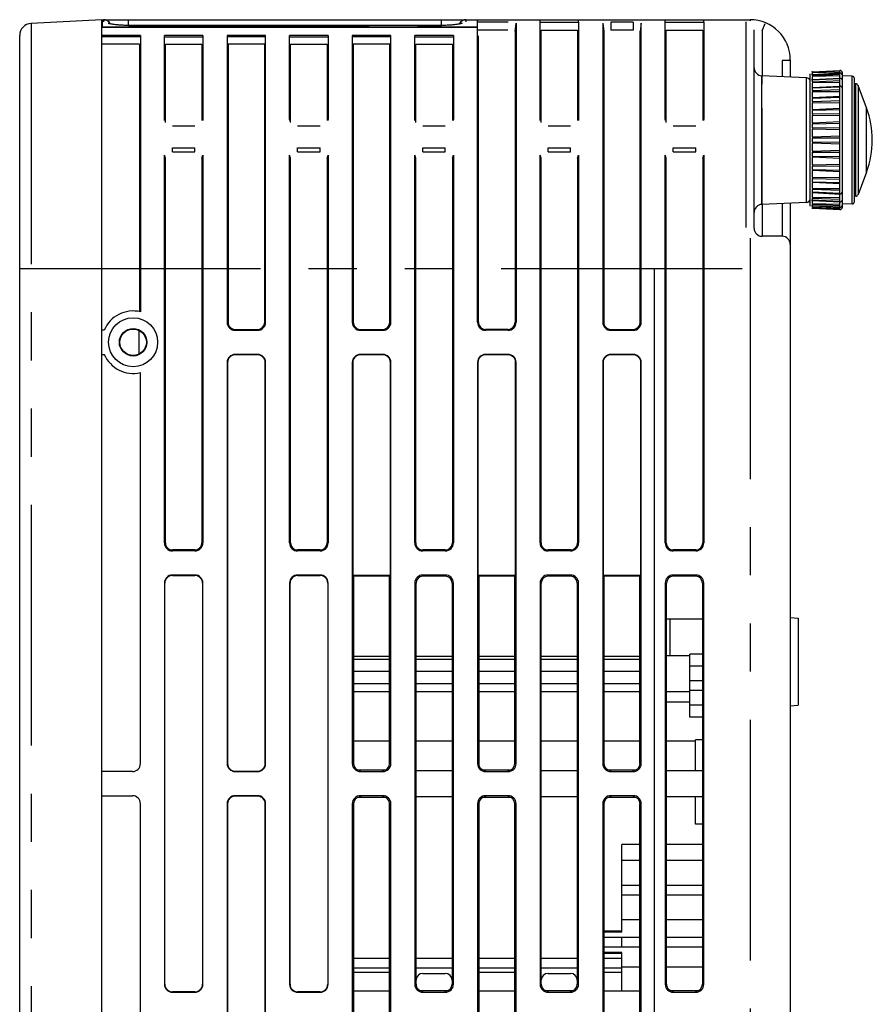
# Model space of a CAD drawing. Extents: x -160 to 260, y -170 to 127.
# Drawn here: x 63 to 90, y 6 to 37 of the extents above; entities that cross this region are included whole.
import ezdxf

# ---------------------------------------------------------------- set-up
doc = ezdxf.new("R2010")
doc.units = 0
doc.linetypes.add('PHANTOM', pattern=[15, 7.5, -1.5, 1.5, -1.5, 1.5, -1.5])
doc.layers.get('0').update_dxf_attribs({"linetype": 'CONTINUOUS'})

msp = doc.modelspace()

# ---------------------------------------------------------------- linework, layer by layer
at = {"color": 7, "linetype": 'CONTINUOUS'}
for p, q in [((65.844, 37.151), (63.639, 37.035)), ((65.844, -43.599), (65.844, 37.151)), ((65.857, 37.151), (65.857, 36.944)), ((65.857, 37.151), (86.034, 37.151)), ((77.54, 37.076), (77.544, 37.151)), ((77.544, 27.723), (77.544, 37.151)), ((77.544, 36.904), (65.844, 36.904)), ((65.857, 36.904), (65.857, 36.915)), ((77.544, 36.915), (65.857, 36.915)), ((66.039, 37.034), (66.038, 37.035)), ((77.057, 37.037), (77.06, 37.039)), ((78.494, 37.072), (77.54, 37.072)), ((78.492, 36.824), (77.544, 36.824)), ((78.744, 37.044), (78.744, 27.723)), ((79.491, 34.047), (79.491, 37.076)), ((79.492, 37.07), (80.69, 37.07)), ((79.521, 34.005), (79.521, 36.822)), ((79.521, 36.822), (80.661, 36.822)), ((80.661, 36.822), (80.661, 34.005)), ((80.691, 37.076), (80.691, 34.047)), ((81.444, 37.044), (81.444, 27.723)), ((82.394, 37.072), (81.694, 37.072)), ((82.394, 36.824), (81.694, 36.824)), ((82.644, 27.723), (82.644, 37.044)), ((83.391, 34.047), (83.391, 37.076)), ((83.392, 37.07), (84.59, 37.07)), ((83.421, 34.005), (83.421, 36.822)), ((83.421, 36.822), (84.561, 36.822)), ((84.561, 36.822), (84.561, 34.005)), ((84.591, 37.076), (84.591, 34.047)), ((86.159, 35.359), (86.159, 36.836)), ((63.284, -43.224), (63.284, 36.661)), ((67.044, 36.656), (65.844, 36.656)), ((67.04, 36.62), (65.844, 36.62)), ((67.044, 36.656), (67.044, 28.048)), ((67.791, 34.047), (67.791, 36.656)), ((68.991, 36.656), (67.791, 36.656)), ((67.795, 36.62), (68.987, 36.62)), ((68.991, 36.656), (68.991, 34.047)), ((69.744, 36.656), (69.744, 27.723)), ((70.944, 36.656), (69.744, 36.656)), ((70.94, 36.62), (69.748, 36.62)), ((70.944, 27.723), (70.944, 36.656)), ((71.691, 34.047), (71.691, 36.656)), ((72.891, 36.656), (71.691, 36.656)), ((71.695, 36.62), (72.887, 36.62)), ((72.891, 36.656), (72.891, 34.047)), ((73.644, 36.656), (73.644, 27.723)), ((74.844, 36.656), (73.644, 36.656)), ((74.84, 36.62), (73.648, 36.62)), ((74.844, 27.723), (74.844, 36.656)), ((75.591, 34.047), (75.591, 36.656)), ((76.791, 36.656), (75.591, 36.656)), ((75.595, 36.62), (76.787, 36.62)), ((76.791, 36.656), (76.791, 34.047)), ((77.574, 27.723), (77.574, 36.649)), ((78.714, 36.797), (78.714, 27.723)), ((81.474, 36.797), (81.474, 27.723)), ((82.614, 27.723), (82.614, 36.797)), ((67.014, 36.385), (65.844, 36.385)), ((67.014, 36.385), (67.014, 29.401)), ((67.821, 33.947), (67.821, 36.385)), ((67.821, 36.385), (68.961, 36.385)), ((68.961, 36.385), (68.961, 34.005)), ((69.774, 36.385), (69.774, 29.401)), ((70.914, 36.385), (69.774, 36.385)), ((70.914, 29.401), (70.914, 36.385)), ((71.721, 33.947), (71.721, 36.385)), ((71.721, 36.385), (72.861, 36.385)), ((72.861, 36.385), (72.861, 34.005)), ((73.674, 36.385), (73.674, 29.401)), ((74.814, 36.385), (73.674, 36.385)), ((74.814, 29.401), (74.814, 36.385)), ((75.621, 33.947), (75.621, 36.385)), ((75.621, 36.385), (76.761, 36.385)), ((76.761, 36.385), (76.761, 34.005)), ((87.284, 35.901), (87.284, 35.889)), ((87.284, 35.881), (87.284, 35.365)), ((86.159, 34.527), (86.159, 35.35)), ((86.395, 31.397), (86.395, 35.404)), ((87.789, 35.343), (86.395, 35.404)), ((87.909, 31.341), (87.909, 35.46)), ((87.956, 35.521), (87.954, 35.52)), ((87.958, 35.521), (87.956, 35.521)), ((87.961, 35.522), (87.958, 35.521)), ((87.963, 35.522), (87.961, 35.522)), ((87.965, 35.523), (87.963, 35.522)), ((87.975, 35.524), (87.972, 35.523)), ((87.975, 35.524), (88.83, 35.568)), ((87.976, 35.447), (88.83, 35.492)), ((87.976, 35.283), (88.83, 35.327)), ((88.909, 35.254), (88.909, 35.493)), ((89.211, 35.39), (88.909, 35.401)), ((89.284, 31.486), (89.284, 35.315)), ((87.976, 35.038), (88.83, 35.083)), ((88.909, 31.308), (88.909, 35.253)), ((89.325, 35.151), (89.284, 35.151)), ((89.659, 34.401), (89.396, 35.102)), ((86.159, 30.651), (86.159, 34.515)), ((67.796, 34.005), (67.791, 34.047)), ((68.741, 33.833), (68.041, 33.833)), ((68.991, 34.047), (68.986, 34.005)), ((71.696, 34.005), (71.691, 34.047)), ((72.641, 33.833), (71.941, 33.833)), ((72.891, 34.047), (72.886, 34.005)), ((75.596, 34.005), (75.591, 34.047)), ((76.541, 33.833), (75.841, 33.833)), ((76.791, 34.047), (76.786, 34.005)), ((79.496, 34.005), (79.491, 34.047)), ((79.521, 33.947), (79.521, 34.005)), ((80.441, 33.833), (79.741, 33.833)), ((80.691, 34.047), (80.686, 34.005)), ((83.396, 34.005), (83.391, 34.047)), ((83.421, 33.947), (83.421, 34.005)), ((84.341, 33.833), (83.641, 33.833)), ((84.591, 34.047), (84.586, 34.005)), ((68.041, 33.16), (68.741, 33.16)), ((71.941, 33.16), (72.641, 33.16)), ((75.841, 33.16), (76.541, 33.16)), ((79.741, 33.16), (80.441, 33.16)), ((83.641, 33.16), (84.341, 33.16)), ((67.791, 20.848), (67.791, 32.929)), ((67.821, 20.848), (67.821, 32.838)), ((68.041, 33.035), (68.741, 33.035)), ((68.961, 32.838), (68.961, 20.848)), ((68.991, 32.929), (68.991, 20.848)), ((71.691, 20.848), (71.691, 32.929)), ((71.721, 20.848), (71.721, 32.838)), ((71.941, 33.035), (72.641, 33.035)), ((72.861, 32.838), (72.861, 20.848)), ((72.891, 32.929), (72.891, 20.848)), ((75.591, 20.848), (75.591, 32.929)), ((75.621, 20.848), (75.621, 32.838)), ((75.841, 33.035), (76.541, 33.035)), ((76.761, 32.838), (76.761, 20.848)), ((76.791, 32.929), (76.791, 20.848)), ((79.491, 20.848), (79.491, 32.929)), ((79.521, 20.848), (79.521, 32.838)), ((79.741, 33.035), (80.441, 33.035)), ((80.661, 32.838), (80.661, 20.848)), ((80.691, 32.929), (80.691, 20.848)), ((83.391, 20.848), (83.391, 32.929)), ((83.421, 20.848), (83.421, 32.838)), ((83.641, 33.035), (84.341, 33.035)), ((84.561, 32.838), (84.561, 20.848)), ((84.591, 32.929), (84.591, 20.848)), ((89.659, 32.401), (89.396, 31.699)), ((87.976, 31.763), (88.83, 31.718)), ((89.325, 31.651), (89.284, 31.651)), ((87.789, 31.458), (86.395, 31.397)), ((87.284, 31.436), (87.284, -42.349)), ((87.975, 31.354), (87.976, 31.354)), ((87.976, 31.518), (88.83, 31.474)), ((87.976, 31.354), (88.83, 31.309)), ((89.211, 31.411), (88.909, 31.401)), ((87.954, 31.281), (87.957, 31.28)), ((87.957, 31.28), (87.958, 31.28)), ((87.958, 31.28), (87.961, 31.279)), ((87.961, 31.279), (87.965, 31.278)), ((87.965, 31.278), (87.968, 31.278)), ((87.968, 31.278), (87.972, 31.278)), ((87.972, 31.278), (87.974, 31.278)), ((87.974, 31.278), (87.976, 31.277)), ((87.976, 31.277), (88.83, 31.233)), ((87.034, 30.401), (86.409, 30.401)), ((67.014, 29.401), (67.014, 28.068)), ((69.774, 29.401), (69.774, 27.723)), ((70.914, 27.723), (70.914, 29.401)), ((73.674, 29.401), (73.674, 27.723)), ((74.814, 27.723), (74.814, 29.401)), ((83.05, 29.401), (83.05, -35.849)), ((65.918, 27.473), (65.844, 27.473)), ((67.004, 26.734), (67.004, 27.467)), ((69.994, 27.503), (70.694, 27.503)), ((69.994, 27.473), (70.694, 27.473)), ((73.894, 27.503), (74.594, 27.503)), ((73.894, 27.473), (74.594, 27.473)), ((78.494, 27.503), (77.794, 27.503)), ((78.494, 27.473), (77.794, 27.473)), ((81.694, 27.503), (82.394, 27.503)), ((81.694, 27.473), (82.394, 27.473)), ((65.844, 26.723), (65.92, 26.723)), ((70.694, 26.723), (69.994, 26.723)), ((70.694, 26.71), (69.994, 26.71)), ((74.594, 26.723), (73.894, 26.723)), ((74.594, 26.71), (73.894, 26.71)), ((78.494, 26.723), (77.794, 26.723)), ((78.494, 26.71), (77.794, 26.71)), ((82.394, 26.723), (81.694, 26.723)), ((82.394, 26.71), (81.694, 26.71)), ((69.744, 26.473), (69.744, 13.973)), ((69.757, 26.473), (69.757, 13.973)), ((70.931, 13.973), (70.931, 26.473)), ((70.944, 13.973), (70.944, 26.473)), ((73.644, 26.473), (73.644, 13.973)), ((73.657, 26.473), (73.657, 19.835)), ((74.831, 19.835), (74.831, 26.473)), ((74.844, 13.973), (74.844, 26.473)), ((77.544, 26.473), (77.544, 13.973)), ((77.557, 26.473), (77.557, 19.835)), ((78.731, 19.835), (78.731, 26.473)), ((78.744, 13.973), (78.744, 26.473)), ((81.444, 26.473), (81.444, 13.973)), ((81.457, 26.473), (81.457, 19.835)), ((82.631, 19.835), (82.631, 26.473)), ((82.644, 13.973), (82.644, 26.473)), ((67.044, 13.973), (67.044, 26.153)), ((68.741, 20.628), (68.041, 20.628)), ((68.741, 20.598), (68.041, 20.598)), ((72.641, 20.628), (71.941, 20.628)), ((72.641, 20.598), (71.941, 20.598)), ((76.541, 20.628), (75.841, 20.628)), ((76.541, 20.598), (75.841, 20.598)), ((80.441, 20.628), (79.741, 20.628)), ((80.441, 20.598), (79.741, 20.598)), ((84.341, 20.628), (83.641, 20.628)), ((84.341, 20.598), (83.641, 20.598)), ((68.741, 19.848), (68.041, 19.848)), ((68.041, 19.835), (68.741, 19.835)), ((72.641, 19.848), (71.941, 19.848)), ((71.941, 19.835), (72.641, 19.835)), ((73.657, 19.835), (73.683, 19.809)), ((74.831, 19.835), (73.657, 19.835)), ((73.683, 19.809), (73.683, 13.973)), ((74.804, 19.809), (73.683, 19.809)), ((74.831, 19.835), (74.804, 19.809)), ((74.804, 13.973), (74.804, 19.809)), ((76.541, 19.848), (75.841, 19.848)), ((76.541, 19.809), (75.841, 19.809)), ((77.557, 19.835), (77.583, 19.809)), ((78.731, 19.835), (77.557, 19.835)), ((77.583, 19.809), (77.583, 13.973)), ((78.704, 19.809), (77.583, 19.809)), ((78.731, 19.835), (78.704, 19.809)), ((78.704, 13.973), (78.704, 19.809)), ((80.441, 19.848), (79.741, 19.848)), ((80.441, 19.809), (79.741, 19.809)), ((81.457, 19.835), (81.483, 19.809)), ((82.631, 19.835), (81.457, 19.835)), ((81.483, 19.809), (81.483, 13.973)), ((82.604, 19.809), (81.483, 19.809)), ((82.631, 19.835), (82.604, 19.809)), ((82.604, 13.973), (82.604, 19.809)), ((84.341, 19.848), (83.641, 19.848)), ((84.341, 19.809), (83.641, 19.809)), ((67.791, 19.598), (67.791, 7.098)), ((67.804, 7.098), (67.804, 19.598)), ((68.978, 19.598), (68.978, 7.098)), ((68.991, 7.098), (68.991, 19.598)), ((71.691, 19.598), (71.691, 7.098)), ((71.704, 7.098), (71.704, 19.598)), ((72.878, 19.598), (72.878, 7.098)), ((72.891, 7.098), (72.891, 19.598)), ((75.591, 19.598), (75.591, 7.098)), ((75.63, 7.098), (75.63, 19.598)), ((76.752, 19.598), (76.752, 7.098)), ((76.791, 7.098), (76.791, 19.598)), ((79.491, 19.598), (79.491, 7.098)), ((79.53, 7.098), (79.53, 19.598)), ((80.652, 19.598), (80.652, 7.098)), ((80.691, 7.098), (80.691, 19.598)), ((83.391, 19.598), (83.391, 7.098)), ((83.43, 7.098), (83.43, 19.598)), ((84.552, 19.598), (84.552, 7.098)), ((84.591, 7.098), (84.591, 19.598)), ((84.552, 18.476), (83.43, 18.476)), ((83.534, 18.476), (83.534, 17.338)), ((87.284, 18.526), (87.534, 18.504)), ((87.534, 18.504), (87.534, 15.797)), ((73.683, 17.317), (74.804, 17.317)), ((74.804, 17.213), (73.683, 17.213)), ((75.63, 17.317), (76.752, 17.317)), ((76.752, 17.213), (75.63, 17.213)), ((77.583, 17.317), (78.704, 17.317)), ((78.704, 17.213), (77.583, 17.213)), ((79.53, 17.317), (80.652, 17.317)), ((80.652, 17.213), (79.53, 17.213)), ((81.483, 17.317), (82.604, 17.317)), ((82.604, 17.213), (81.483, 17.213)), ((83.43, 17.338), (84.159, 17.338)), ((84.159, 15.419), (84.159, 17.382)), ((84.552, 17.382), (84.159, 17.382)), ((84.552, 17.007), (84.159, 17.007)), ((74.804, 16.842), (73.683, 16.842)), ((76.752, 16.842), (75.63, 16.842)), ((78.704, 16.842), (77.583, 16.842)), ((80.652, 16.842), (79.53, 16.842)), ((82.604, 16.842), (81.483, 16.842)), ((74.804, 16.463), (73.683, 16.463)), ((76.752, 16.463), (75.63, 16.463)), ((78.704, 16.463), (77.583, 16.463)), ((80.652, 16.463), (79.53, 16.463)), ((82.604, 16.463), (81.483, 16.463)), ((84.552, 16.551), (84.159, 16.551)), ((74.804, 16.213), (73.683, 16.213)), ((76.752, 16.213), (75.63, 16.213)), ((78.704, 16.213), (77.583, 16.213)), ((80.652, 16.213), (79.53, 16.213)), ((82.604, 16.213), (81.483, 16.213)), ((84.159, 16.213), (83.43, 16.213)), ((84.552, 16.251), (84.159, 16.251)), ((83.43, 15.901), (84.159, 15.901)), ((84.552, 15.794), (84.159, 15.794)), ((87.284, 15.776), (87.534, 15.797)), ((84.552, 15.419), (84.159, 15.419)), ((74.804, 14.673), (73.683, 14.673)), ((76.752, 14.673), (75.63, 14.673)), ((78.704, 14.673), (77.583, 14.673)), ((80.652, 14.673), (79.53, 14.673)), ((82.604, 14.673), (81.483, 14.673)), ((84.334, 14.673), (83.43, 14.673)), ((84.334, 13.775), (84.334, 14.713)), ((84.552, 14.713), (84.334, 14.713)), ((66.794, 13.723), (65.844, 13.723)), ((69.994, 13.736), (70.694, 13.736)), ((69.994, 13.723), (70.694, 13.723)), ((73.821, 13.775), (74.666, 13.775)), ((73.894, 13.723), (74.594, 13.723)), ((75.63, 13.762), (76.752, 13.762)), ((77.721, 13.775), (78.566, 13.775)), ((77.794, 13.723), (78.494, 13.723)), ((79.53, 13.762), (80.652, 13.762)), ((81.621, 13.775), (82.466, 13.775)), ((81.694, 13.723), (82.394, 13.723)), ((83.43, 13.762), (84.552, 13.762)), ((65.844, 12.973), (66.794, 12.973)), ((70.694, 12.973), (69.994, 12.973)), ((70.694, 12.96), (69.994, 12.96)), ((74.666, 12.921), (73.821, 12.921)), ((74.594, 12.973), (73.894, 12.973)), ((76.752, 12.934), (75.63, 12.934)), ((78.566, 12.921), (77.721, 12.921)), ((78.494, 12.973), (77.794, 12.973)), ((80.652, 12.934), (79.53, 12.934)), ((82.466, 12.921), (81.621, 12.921)), ((82.394, 12.973), (81.694, 12.973)), ((84.552, 12.934), (83.43, 12.934)), ((84.334, 12.088), (84.334, 12.921)), ((67.044, 0.545), (67.044, 12.723)), ((69.744, 12.723), (69.744, 0.223)), ((69.757, 12.723), (69.757, 0.223)), ((70.931, 0.223), (70.931, 12.723)), ((70.944, 0.223), (70.944, 12.723)), ((73.644, 12.723), (73.644, 0.223)), ((73.683, 12.723), (73.683, 0.223)), ((74.804, 0.223), (74.804, 12.723)), ((74.844, 0.223), (74.844, 12.723)), ((77.544, 12.723), (77.544, 0.223)), ((77.583, 12.723), (77.583, 0.223)), ((78.704, 0.223), (78.704, 12.723)), ((78.744, 0.223), (78.744, 12.723)), ((81.444, 12.723), (81.444, 0.223)), ((81.483, 12.723), (81.483, 0.223)), ((82.604, 0.223), (82.604, 12.723)), ((82.644, 0.223), (82.644, 12.723)), ((84.552, 12.088), (84.334, 12.088)), ((82.034, 8.717), (82.034, 11.451)), ((82.604, 11.451), (82.034, 11.451)), ((84.552, 11.451), (83.43, 11.451)), ((82.604, 10.951), (82.034, 10.951)), ((84.552, 10.951), (83.43, 10.951)), ((82.604, 10.176), (82.034, 10.176)), ((84.552, 10.176), (83.43, 10.176)), ((82.604, 9.876), (82.034, 9.876)), ((84.552, 9.876), (83.43, 9.876)), ((82.604, 9.1), (82.034, 9.1)), ((84.552, 9.1), (83.43, 9.1)), ((82.034, 8.751), (81.483, 8.751)), ((82.034, 8.717), (81.483, 8.717)), ((82.604, 8.551), (81.483, 8.551)), ((82.034, 8.251), (82.034, 8.551)), ((84.552, 8.551), (83.43, 8.551)), ((82.604, 8.251), (81.483, 8.251)), ((82.034, 8.084), (81.483, 8.084)), ((82.034, 8.051), (81.483, 8.051)), ((82.034, 7.626), (82.034, 8.084)), ((84.552, 8.251), (83.43, 8.251)), ((74.804, 7.898), (73.683, 7.898)), ((76.752, 7.898), (75.63, 7.898)), ((78.704, 7.898), (77.583, 7.898)), ((80.652, 7.898), (79.53, 7.898)), ((82.034, 7.898), (81.483, 7.898)), ((74.804, 7.598), (73.683, 7.598)), ((73.683, 7.473), (74.804, 7.473)), ((76.752, 7.598), (75.63, 7.598)), ((75.841, 7.436), (76.541, 7.436)), ((78.704, 7.598), (77.583, 7.598)), ((77.583, 7.473), (78.704, 7.473)), ((80.652, 7.598), (79.53, 7.598)), ((79.741, 7.436), (80.441, 7.436)), ((82.034, 7.598), (81.483, 7.598)), ((81.483, 7.473), (82.034, 7.473)), ((82.034, 6.9), (82.034, 7.626)), ((82.604, 7.626), (82.034, 7.626)), ((84.552, 7.626), (83.43, 7.626)), ((68.741, 6.861), (68.041, 6.861)), ((68.041, 6.848), (68.741, 6.848)), ((72.641, 6.861), (71.941, 6.861)), ((71.941, 6.848), (72.641, 6.848)), ((74.804, 6.887), (73.683, 6.887)), ((75.769, 6.9), (76.613, 6.9)), ((75.841, 6.848), (76.541, 6.848)), ((78.704, 6.887), (77.583, 6.887)), ((79.669, 6.9), (80.513, 6.9)), ((79.741, 6.848), (80.441, 6.848)), ((82.604, 6.887), (81.483, 6.887)), ((83.569, 6.9), (84.413, 6.9)), ((83.641, 6.848), (84.341, 6.848))]:
    msp.add_line(p, q, dxfattribs=at)
at = {"color": 7, "linetype": 'PHANTOM'}
for p, q in [((65.893, 37.151), (65.894, 37.084)), ((66.669, 36.967), (66.669, 37.151)), ((76.419, 36.972), (76.419, 37.151)), ((77.193, 37.084), (77.195, 37.151)), ((79.491, 37.076), (79.491, 37.151)), ((80.691, 37.076), (80.691, 37.151)), ((83.391, 37.076), (83.391, 37.151)), ((84.591, 37.076), (84.591, 37.151)), ((86.034, 37.151), (86.034, 37.115)), ((63.639, 37.035), (63.639, -35.849)), ((66.669, 36.967), (76.419, 36.967)), ((76.419, 36.972), (76.419, 36.967)), ((78.714, 36.797), (78.744, 37.044)), ((81.444, 37.044), (81.474, 36.797)), ((81.694, 37.072), (81.694, 36.824)), ((82.394, 37.072), (82.394, 36.824)), ((82.644, 37.044), (82.614, 36.797)), ((85.909, 30.677), (85.909, 37.084)), ((86.409, 36.805), (86.502, 37.036)), ((86.409, 36.805), (86.409, 35.404)), ((87.034, 35.876), (87.034, 35.376)), ((87.284, 35.876), (87.034, 35.876)), ((86.398, 35.404), (86.398, 35.143)), ((87.789, 31.458), (87.789, 35.343)), ((87.968, 35.522), (87.968, 35.51)), ((87.968, 35.487), (87.968, 35.446)), ((87.968, 35.442), (87.968, 35.405)), ((87.968, 35.374), (87.968, 35.282)), ((87.976, 35.524), (88.83, 35.568)), ((88.83, 35.553), (87.976, 35.509)), ((88.83, 35.519), (87.976, 35.493)), ((87.976, 35.509), (87.976, 35.493)), ((87.976, 35.445), (88.83, 35.488)), ((87.976, 35.447), (87.976, 35.445)), ((88.83, 35.444), (87.976, 35.402)), ((87.976, 35.402), (87.976, 35.38)), ((88.83, 35.399), (87.976, 35.38)), ((87.976, 35.278), (88.83, 35.317)), ((87.976, 35.283), (87.976, 35.278)), ((88.83, 31.233), (88.83, 35.568)), ((89.211, 31.411), (89.211, 35.39)), ((87.968, 35.273), (87.968, 35.212)), ((87.968, 35.175), (87.968, 35.037)), ((87.968, 35.022), (87.968, 34.941)), ((88.83, 35.246), (87.976, 35.208)), ((87.976, 35.208), (87.976, 35.182)), ((88.83, 35.191), (87.976, 35.182)), ((87.976, 35.028), (88.83, 35.063)), ((87.976, 35.038), (87.976, 35.028)), ((89.325, 31.651), (89.325, 35.151)), ((89.396, 35.102), (89.396, 31.699)), ((87.968, 34.898), (87.968, 34.724)), ((87.968, 34.7), (87.968, 34.602)), ((88.83, 34.967), (87.976, 34.935)), ((87.976, 34.935), (87.976, 34.905)), ((88.83, 34.905), (87.976, 34.905)), ((87.976, 34.723), (88.83, 34.768)), ((87.976, 34.708), (88.83, 34.735)), ((87.976, 34.723), (87.976, 34.708)), ((86.398, 34.389), (86.398, 31.397)), ((87.968, 34.556), (87.968, 34.353)), ((88.83, 34.619), (87.976, 34.594)), ((87.976, 34.594), (87.976, 34.563)), ((88.83, 34.554), (87.976, 34.563)), ((87.976, 34.351), (88.83, 34.393)), ((89.659, 32.401), (89.659, 34.401)), ((87.968, 34.321), (87.968, 34.21)), ((87.968, 34.164), (87.968, 33.94)), ((87.976, 34.351), (87.976, 34.33)), ((87.976, 34.33), (88.83, 34.349)), ((88.83, 34.219), (87.976, 34.202)), ((87.976, 34.202), (87.976, 34.17)), ((88.83, 34.152), (87.976, 34.17)), ((67.8, 34.006), (67.791, 34.047)), ((68.982, 34.006), (68.991, 34.047)), ((71.7, 34.006), (71.691, 34.047)), ((72.882, 34.006), (72.891, 34.047)), ((75.6, 34.006), (75.591, 34.047)), ((76.782, 34.006), (76.791, 34.047)), ((79.5, 34.006), (79.491, 34.047)), ((80.682, 34.006), (80.691, 34.047)), ((83.4, 34.006), (83.391, 34.047)), ((84.582, 34.006), (84.591, 34.047)), ((87.968, 33.902), (87.968, 33.783)), ((87.976, 33.937), (88.83, 33.976)), ((87.976, 33.937), (87.976, 33.911)), ((87.976, 33.911), (88.83, 33.922)), ((88.83, 33.782), (87.976, 33.774)), ((87.976, 33.774), (87.976, 33.743)), ((87.968, 33.738), (87.968, 33.504)), ((87.968, 33.461), (87.968, 33.34)), ((88.83, 33.717), (87.976, 33.743)), ((87.976, 33.5), (88.83, 33.533)), ((87.976, 33.5), (87.976, 33.471)), ((87.976, 33.471), (88.83, 33.472)), ((68.041, 33.035), (68.041, 33.16)), ((68.741, 33.035), (68.741, 33.16)), ((71.941, 33.035), (71.941, 33.16)), ((72.641, 33.035), (72.641, 33.16)), ((75.841, 33.035), (75.841, 33.16)), ((76.541, 33.035), (76.541, 33.16)), ((79.741, 33.035), (79.741, 33.16)), ((80.441, 33.035), (80.441, 33.16)), ((83.641, 33.035), (83.641, 33.16)), ((84.341, 33.035), (84.341, 33.16)), ((87.968, 33.297), (87.968, 33.063)), ((87.976, 33.331), (87.976, 33.301)), ((88.83, 33.329), (87.976, 33.331)), ((88.83, 33.268), (87.976, 33.301)), ((67.821, 32.838), (67.791, 32.929)), ((68.961, 32.838), (68.991, 32.929)), ((71.721, 32.838), (71.691, 32.929)), ((72.861, 32.838), (72.891, 32.929)), ((75.621, 32.838), (75.591, 32.929)), ((76.761, 32.838), (76.791, 32.929)), ((79.521, 32.838), (79.491, 32.929)), ((80.661, 32.838), (80.691, 32.929)), ((83.421, 32.838), (83.391, 32.929)), ((84.561, 32.838), (84.591, 32.929)), ((87.968, 33.018), (87.968, 32.899)), ((87.968, 32.861), (87.968, 32.637)), ((87.976, 33.058), (88.83, 33.084)), ((87.976, 33.058), (87.976, 33.027)), ((87.976, 33.027), (88.83, 33.019)), ((87.976, 32.89), (87.976, 32.864)), ((88.83, 32.879), (87.976, 32.89)), ((88.83, 32.825), (87.976, 32.864)), ((87.968, 32.591), (87.968, 32.48)), ((87.976, 32.631), (88.83, 32.649)), ((87.976, 32.631), (87.976, 32.599)), ((87.976, 32.599), (88.83, 32.582)), ((87.968, 32.448), (87.968, 32.245)), ((87.976, 32.471), (87.976, 32.45)), ((88.83, 32.452), (87.976, 32.471)), ((88.83, 32.408), (87.976, 32.45)), ((87.976, 32.238), (88.83, 32.247)), ((87.976, 32.238), (87.976, 32.207)), ((87.968, 32.199), (87.968, 32.101)), ((87.968, 32.077), (87.968, 31.903)), ((87.976, 32.207), (88.83, 32.182)), ((87.976, 32.093), (87.976, 32.078)), ((88.83, 32.066), (87.976, 32.093)), ((88.83, 32.033), (87.976, 32.078)), ((87.968, 31.86), (87.968, 31.779)), ((87.968, 31.764), (87.968, 31.626)), ((87.976, 31.896), (87.976, 31.866)), ((87.976, 31.896), (88.83, 31.896)), ((87.976, 31.866), (88.83, 31.834)), ((87.976, 31.773), (87.976, 31.763)), ((88.83, 31.739), (87.976, 31.773)), ((87.976, 31.619), (87.976, 31.593)), ((87.976, 31.619), (88.83, 31.61)), ((86.409, 31.398), (86.409, 30.401)), ((87.034, 31.425), (87.034, 30.401)), ((87.789, 31.465), (87.789, 31.458)), ((87.968, 31.589), (87.968, 31.528)), ((87.968, 31.519), (87.968, 31.427)), ((87.968, 31.396), (87.968, 31.359)), ((87.968, 31.355), (87.968, 31.314)), ((87.968, 31.291), (87.968, 31.279)), ((87.976, 31.593), (88.83, 31.555)), ((87.976, 31.523), (87.976, 31.518)), ((88.83, 31.484), (87.976, 31.523)), ((87.976, 31.421), (87.976, 31.399)), ((87.976, 31.421), (88.83, 31.402)), ((87.976, 31.399), (88.83, 31.357)), ((87.976, 31.356), (87.976, 31.354)), ((88.83, 31.313), (87.976, 31.356)), ((87.976, 31.308), (87.976, 31.292)), ((87.976, 31.308), (88.83, 31.282)), ((87.976, 31.292), (88.83, 31.248)), ((88.83, 31.233), (87.976, 31.277)), ((86.034, 30.339), (86.034, -43.599)), ((63.284, 29.401), (87.284, 29.401)), ((69.744, 27.723), (69.774, 27.723)), ((70.944, 27.723), (70.914, 27.723)), ((73.644, 27.723), (73.674, 27.723)), ((74.844, 27.723), (74.814, 27.723)), ((77.574, 27.723), (77.544, 27.723)), ((78.714, 27.723), (78.744, 27.723)), ((81.444, 27.723), (81.474, 27.723)), ((82.644, 27.723), (82.614, 27.723)), ((69.994, 27.473), (69.994, 27.503)), ((70.694, 27.473), (70.694, 27.503)), ((73.894, 27.473), (73.894, 27.503)), ((74.594, 27.473), (74.594, 27.503)), ((77.794, 27.503), (77.794, 27.473)), ((78.494, 27.503), (78.494, 27.473)), ((81.694, 27.473), (81.694, 27.503)), ((82.394, 27.473), (82.394, 27.503)), ((69.994, 26.723), (69.994, 26.71)), ((70.694, 26.723), (70.694, 26.71)), ((73.894, 26.723), (73.894, 26.71)), ((74.594, 26.723), (74.594, 26.71)), ((77.794, 26.723), (77.794, 26.71)), ((78.494, 26.723), (78.494, 26.71)), ((81.694, 26.723), (81.694, 26.71)), ((82.394, 26.723), (82.394, 26.71)), ((69.744, 26.473), (69.757, 26.473)), ((70.944, 26.473), (70.931, 26.473)), ((73.644, 26.473), (73.657, 26.473)), ((74.844, 26.473), (74.831, 26.473)), ((77.544, 26.473), (77.557, 26.473)), ((78.744, 26.473), (78.731, 26.473)), ((81.444, 26.473), (81.457, 26.473)), ((82.644, 26.473), (82.631, 26.473)), ((67.821, 20.848), (67.791, 20.848)), ((68.041, 20.628), (68.041, 20.598)), ((68.741, 20.628), (68.741, 20.598)), ((68.961, 20.848), (68.991, 20.848)), ((71.721, 20.848), (71.691, 20.848)), ((71.941, 20.628), (71.941, 20.598)), ((72.641, 20.628), (72.641, 20.598)), ((72.861, 20.848), (72.891, 20.848)), ((75.621, 20.848), (75.591, 20.848)), ((75.841, 20.628), (75.841, 20.598)), ((76.541, 20.628), (76.541, 20.598)), ((76.761, 20.848), (76.791, 20.848)), ((79.521, 20.848), (79.491, 20.848)), ((79.741, 20.628), (79.741, 20.598)), ((80.441, 20.628), (80.441, 20.598)), ((80.661, 20.848), (80.691, 20.848)), ((83.421, 20.848), (83.391, 20.848)), ((83.641, 20.628), (83.641, 20.598)), ((84.341, 20.628), (84.341, 20.598)), ((84.561, 20.848), (84.591, 20.848)), ((68.041, 19.848), (68.041, 19.835)), ((68.741, 19.848), (68.741, 19.835)), ((71.941, 19.848), (71.941, 19.835)), ((72.641, 19.848), (72.641, 19.835)), ((75.841, 19.848), (75.841, 19.809)), ((76.541, 19.848), (76.541, 19.809)), ((79.741, 19.848), (79.741, 19.809)), ((80.441, 19.848), (80.441, 19.809)), ((83.641, 19.848), (83.641, 19.809)), ((84.341, 19.848), (84.341, 19.809)), ((67.791, 19.598), (67.804, 19.598)), ((68.991, 19.598), (68.978, 19.598)), ((71.691, 19.598), (71.704, 19.598)), ((72.891, 19.598), (72.878, 19.598)), ((75.591, 19.598), (75.63, 19.598)), ((76.752, 19.598), (76.791, 19.598)), ((79.491, 19.598), (79.53, 19.598)), ((80.652, 19.598), (80.691, 19.598)), ((83.391, 19.598), (83.43, 19.598)), ((84.552, 19.598), (84.591, 19.598)), ((67.044, 13.973), (67.031, 13.973)), ((69.744, 13.973), (69.757, 13.973)), ((70.944, 13.973), (70.931, 13.973)), ((73.644, 13.973), (73.683, 13.973)), ((74.844, 13.973), (74.804, 13.973)), ((77.544, 13.973), (77.583, 13.973)), ((78.744, 13.973), (78.704, 13.973)), ((81.444, 13.973), (81.483, 13.973)), ((82.644, 13.973), (82.604, 13.973)), ((66.794, 13.723), (66.794, 13.736)), ((69.994, 13.723), (69.994, 13.736)), ((70.694, 13.723), (70.694, 13.736)), ((73.894, 13.723), (73.894, 13.762)), ((74.594, 13.723), (74.594, 13.762)), ((77.794, 13.723), (77.794, 13.762)), ((78.494, 13.723), (78.494, 13.762)), ((81.694, 13.723), (81.694, 13.762)), ((82.394, 13.723), (82.394, 13.762)), ((66.794, 12.973), (66.794, 12.96)), ((69.994, 12.973), (69.994, 12.96)), ((70.694, 12.973), (70.694, 12.96)), ((73.894, 12.973), (73.894, 12.934)), ((74.594, 12.973), (74.594, 12.934)), ((77.794, 12.973), (77.794, 12.934)), ((78.494, 12.973), (78.494, 12.934)), ((81.694, 12.973), (81.694, 12.934)), ((82.394, 12.973), (82.394, 12.934)), ((67.044, 12.723), (67.031, 12.723)), ((69.744, 12.723), (69.757, 12.723)), ((70.944, 12.723), (70.931, 12.723)), ((73.644, 12.723), (73.683, 12.723)), ((74.804, 12.723), (74.844, 12.723)), ((77.544, 12.723), (77.583, 12.723)), ((78.704, 12.723), (78.744, 12.723)), ((81.444, 12.723), (81.483, 12.723)), ((82.604, 12.723), (82.644, 12.723)), ((67.791, 7.098), (67.804, 7.098)), ((68.991, 7.098), (68.978, 7.098)), ((71.691, 7.098), (71.704, 7.098)), ((72.891, 7.098), (72.878, 7.098)), ((75.591, 7.098), (75.63, 7.098)), ((76.752, 7.098), (76.791, 7.098)), ((79.491, 7.098), (79.53, 7.098)), ((80.652, 7.098), (80.691, 7.098)), ((83.391, 7.098), (83.43, 7.098)), ((84.552, 7.098), (84.591, 7.098)), ((68.041, 6.848), (68.041, 6.861)), ((68.741, 6.848), (68.741, 6.861)), ((71.941, 6.848), (71.941, 6.861)), ((72.641, 6.848), (72.641, 6.861)), ((75.841, 6.848), (75.841, 6.887)), ((76.541, 6.848), (76.541, 6.887)), ((79.741, 6.848), (79.741, 6.887)), ((80.441, 6.848), (80.441, 6.887)), ((83.641, 6.848), (83.641, 6.887)), ((84.341, 6.848), (84.341, 6.887))]:
    msp.add_line(p, q, dxfattribs=at)
at = {"color": 7, "linetype": 'CONTINUOUS'}
for points in [[(66.17, 37.007), (66.15, 37.01), (66.131, 37.014), (66.114, 37.017), (66.098, 37.02), (66.083, 37.023), (66.07, 37.026), (66.058, 37.029), (66.048, 37.032), (66.039, 37.034)], [(76.419, 36.972), (66.646, 36.972), (66.609, 36.972), (66.574, 36.973), (66.538, 36.974), (66.504, 36.975), (66.471, 36.977), (66.438, 36.979), (66.406, 36.981), (66.375, 36.983), (66.346, 36.986), (66.317, 36.988), (66.29, 36.991), (66.263, 36.994), (66.238, 36.997), (66.214, 37), (66.192, 37.004), (66.17, 37.007)], [(76.826, 36.994), (76.797, 36.991), (76.766, 36.988), (76.735, 36.985), (76.702, 36.982), (76.668, 36.98), (76.632, 36.978), (76.596, 36.976), (76.559, 36.974), (76.52, 36.973), (76.482, 36.972), (76.442, 36.972), (76.419, 36.972)], [(77.06, 37.039), (77.061, 37.039), (77.059, 37.038), (77.055, 37.037), (77.049, 37.035), (77.04, 37.032), (77.029, 37.029), (77.016, 37.026), (77.002, 37.023), (76.985, 37.019), (76.967, 37.016), (76.948, 37.012), (76.926, 37.008), (76.903, 37.005), (76.879, 37.001), (76.853, 36.998), (76.826, 36.994)], [(87.95, 35.441), (87.948, 35.441), (87.946, 35.44)], [(87.961, 35.445), (87.958, 35.444), (87.955, 35.443), (87.953, 35.442), (87.95, 35.441)], [(87.976, 35.283), (87.973, 35.282), (87.969, 35.282), (87.966, 35.281), (87.962, 35.281), (87.959, 35.28), (87.956, 35.279), (87.953, 35.278), (87.95, 35.277)], [(87.969, 35.446), (87.966, 35.446), (87.963, 35.445), (87.961, 35.445)], [(87.972, 35.523), (87.968, 35.523), (87.965, 35.523)], [(87.976, 35.447), (87.975, 35.447), (87.972, 35.447), (87.969, 35.446)], [(87.95, 35.277), (87.947, 35.276), (87.946, 35.275)], [(87.976, 35.038), (87.974, 35.038), (87.971, 35.038), (87.969, 35.037), (87.966, 35.037), (87.964, 35.037), (87.962, 35.036), (87.96, 35.036), (87.958, 35.036), (87.956, 35.035)], [(87.956, 31.766), (87.958, 31.765), (87.96, 31.765), (87.962, 31.765), (87.964, 31.764), (87.967, 31.764), (87.969, 31.764), (87.971, 31.763), (87.974, 31.763), (87.976, 31.763)], [(87.946, 31.526), (87.947, 31.525), (87.95, 31.524)], [(87.946, 31.361), (87.948, 31.36), (87.95, 31.36)], [(87.95, 31.524), (87.953, 31.523), (87.956, 31.522), (87.959, 31.521), (87.962, 31.52), (87.966, 31.52), (87.969, 31.519), (87.973, 31.519), (87.976, 31.518)], [(87.95, 31.36), (87.953, 31.359), (87.955, 31.358), (87.958, 31.357), (87.961, 31.356)], [(87.961, 31.356), (87.963, 31.356), (87.966, 31.355), (87.969, 31.355), (87.972, 31.354), (87.975, 31.354)]]:
    msp.add_lwpolyline(points, dxfattribs=at)
for radius in [0.763, 0.429, 0.412]:
    msp.add_circle((66.817, 27.101), radius, dxfattribs=at)
for centre, radius, start, end in [((65.893, 36.901), 0.25, 27.8784, 90), ((77.195, 36.901), 0.25, 90, 152.1141), ((86.034, 35.901), 1.25, 0, 90), ((63.659, 36.661), 0.375, 93, 180.0574), ((86.409, 35.654), 0.25, 180, 267.5), ((87.784, 35.218), 0.125, 359.983, 87.5001), ((88.834, 35.494), 0.075, 359.9992, 92.9995), ((88.834, 35.417), 0.075, 359.9992, 92.9995), ((88.834, 35.253), 0.075, 359.9992, 93.0031), ((89.209, 35.315), 0.075, 359.9992, 88), ((88.834, 35.008), 0.075, 359.9992, 92.9995), ((89.325, 35.076), 0.075, 20.5529, 90), ((86.992, 33.401), 2.848, 339.444, 20.556), ((88.834, 31.793), 0.075, 266.9998, 0.0666), ((89.325, 31.726), 0.075, 270, 339.444), ((86.409, 31.147), 0.25, 92.5, 180), ((87.784, 31.583), 0.125, 272.4999, 360), ((88.834, 31.548), 0.075, 266.9992, 360), ((88.834, 31.384), 0.075, 266.9992, 0.0888), ((88.834, 31.308), 0.075, 266.9992, 360), ((89.209, 31.486), 0.075, 272, 360), ((86.409, 30.651), 0.25, 179.9999, 270.0001), ((87.034, 30.151), 0.25, 0, 90), ((66.817, 27.101), 0.974, 76.5646, 157.5088), ((69.994, 27.723), 0.25, 180, 270.081), ((69.994, 27.723), 0.22, 180, 270.0864), ((70.694, 27.723), 0.22, 270, 360), ((70.694, 27.723), 0.25, 270, 360), ((73.894, 27.723), 0.25, 180, 270.081), ((73.894, 27.723), 0.22, 180, 270.0864), ((74.594, 27.723), 0.22, 270, 360), ((74.594, 27.723), 0.25, 270, 0), ((77.794, 27.723), 0.25, 180, 270.081), ((77.794, 27.723), 0.22, 180, 270.0864), ((78.494, 27.723), 0.25, 270, 0), ((78.494, 27.723), 0.22, 270, 0), ((81.694, 27.723), 0.25, 180, 270.081), ((81.694, 27.723), 0.22, 180, 270.0864), ((82.394, 27.723), 0.22, 270, 360), ((82.394, 27.723), 0.25, 270, 0), ((66.817, 27.101), 0.974, 202.81, 283.4355), ((69.994, 26.473), 0.25, 90, 180), ((69.994, 26.473), 0.237, 90, 180), ((70.694, 26.473), 0.25, 0, 90), ((70.694, 26.473), 0.237, 0, 90), ((73.894, 26.473), 0.25, 90, 180), ((73.894, 26.473), 0.237, 90, 180), ((74.594, 26.473), 0.25, 0, 90), ((74.594, 26.473), 0.237, 0, 90), ((77.794, 26.473), 0.25, 90, 180), ((77.794, 26.473), 0.237, 90, 180), ((78.494, 26.473), 0.25, 0, 90), ((78.494, 26.473), 0.237, 0, 90), ((81.694, 26.473), 0.25, 90, 180), ((81.694, 26.473), 0.237, 90, 180), ((82.394, 26.473), 0.25, 0, 90), ((82.394, 26.473), 0.237, 0, 90), ((68.041, 20.848), 0.25, 180, 270.081), ((68.041, 20.848), 0.22, 180, 270.0864), ((68.741, 20.848), 0.22, 270, 0), ((68.741, 20.848), 0.25, 270, 360), ((71.941, 20.848), 0.25, 180, 270.081), ((71.941, 20.848), 0.22, 180, 270.0864), ((72.641, 20.848), 0.22, 270, 360), ((72.641, 20.848), 0.25, 270, 360), ((75.841, 20.848), 0.25, 180, 270.081), ((75.841, 20.848), 0.22, 180, 270.0864), ((76.541, 20.848), 0.22, 270, 360), ((76.541, 20.848), 0.25, 270, 360), ((79.741, 20.848), 0.25, 180, 270.081), ((79.741, 20.848), 0.22, 180, 270.0864), ((80.441, 20.848), 0.22, 270, 360), ((80.441, 20.848), 0.25, 270, 360), ((83.641, 20.848), 0.25, 180, 270.081), ((83.641, 20.848), 0.22, 180, 270.0864), ((84.341, 20.848), 0.22, 270, 360), ((84.341, 20.848), 0.25, 270, 360), ((68.041, 19.598), 0.25, 90, 180), ((68.041, 19.598), 0.237, 90, 180), ((68.741, 19.598), 0.25, 0, 90), ((68.741, 19.598), 0.237, 0, 90), ((71.941, 19.598), 0.25, 90, 180), ((71.941, 19.598), 0.237, 90, 180), ((72.641, 19.598), 0.25, 0, 90), ((72.641, 19.598), 0.237, 0, 90), ((75.841, 19.598), 0.25, 90, 180), ((75.841, 19.598), 0.211, 90, 180), ((76.541, 19.598), 0.25, 0, 90), ((76.541, 19.598), 0.211, 0, 90), ((79.741, 19.598), 0.25, 90, 180), ((79.741, 19.598), 0.211, 90, 180), ((80.441, 19.598), 0.25, 0, 90), ((80.441, 19.598), 0.211, 0, 90), ((83.641, 19.598), 0.25, 90, 180), ((83.641, 19.598), 0.211, 90, 180), ((84.341, 19.598), 0.25, 0, 90), ((84.341, 19.598), 0.211, 0, 90), ((66.794, 13.973), 0.25, 270, 0), ((69.994, 13.973), 0.25, 180, 270), ((69.994, 13.973), 0.237, 180, 270.0832), ((70.694, 13.973), 0.237, 270, 360), ((70.694, 13.973), 0.25, 270, 360), ((73.894, 13.973), 0.25, 180, 270), ((73.894, 13.973), 0.211, 180, 270.0883), ((74.594, 13.973), 0.211, 270, 360), ((74.594, 13.973), 0.25, 270, 0), ((77.794, 13.973), 0.25, 180, 270), ((77.794, 13.973), 0.211, 180, 270.0883), ((78.494, 13.973), 0.211, 270, 360), ((78.494, 13.973), 0.25, 270, 360), ((81.694, 13.973), 0.25, 180, 270), ((81.694, 13.973), 0.211, 180, 270.0883), ((82.394, 13.973), 0.211, 270, 360), ((82.394, 13.973), 0.25, 270, 360), ((66.794, 12.723), 0.25, 0, 90), ((69.994, 12.723), 0.25, 90, 180), ((69.994, 12.723), 0.237, 90, 180), ((70.694, 12.723), 0.25, 0, 90), ((70.694, 12.723), 0.237, 0, 90), ((73.894, 12.723), 0.25, 90, 180), ((73.894, 12.723), 0.211, 90, 180), ((74.594, 12.723), 0.25, 0, 90), ((74.594, 12.723), 0.211, 0, 90), ((77.794, 12.723), 0.25, 90, 180), ((77.794, 12.723), 0.211, 90, 180), ((78.494, 12.723), 0.25, 0, 90), ((78.494, 12.723), 0.211, 0, 90), ((81.694, 12.723), 0.25, 90, 180), ((81.694, 12.723), 0.211, 90, 180), ((82.394, 12.723), 0.25, 0, 90), ((82.394, 12.723), 0.211, 0, 90), ((75.841, 7.226), 0.211, 90, 180), ((76.541, 7.226), 0.211, 0, 90), ((79.741, 7.226), 0.211, 90, 180), ((80.441, 7.226), 0.211, 0, 90), ((68.041, 7.098), 0.25, 180, 270), ((68.041, 7.098), 0.237, 180, 270.0832), ((68.741, 7.098), 0.237, 270, 0), ((68.741, 7.098), 0.25, 270, 0), ((71.941, 7.098), 0.25, 180, 270), ((71.941, 7.098), 0.237, 180, 270.0832), ((72.641, 7.098), 0.237, 270, 0), ((72.641, 7.098), 0.25, 270, 0), ((75.841, 7.098), 0.25, 180, 270), ((75.841, 7.098), 0.211, 180, 270.0883), ((76.541, 7.098), 0.211, 270, 0), ((76.541, 7.098), 0.25, 270, 0), ((79.741, 7.098), 0.25, 180, 270), ((79.741, 7.098), 0.211, 180, 270.0883), ((80.441, 7.098), 0.211, 270, 0), ((80.441, 7.098), 0.25, 270, 0), ((83.641, 7.098), 0.25, 180, 270), ((83.641, 7.098), 0.211, 180, 270.0883), ((84.341, 7.098), 0.211, 270, 0), ((84.341, 7.098), 0.25, 270, 0)]:
    msp.add_arc(centre, radius, start, end, dxfattribs=at)

doc.saveas('drawing.dxf')
